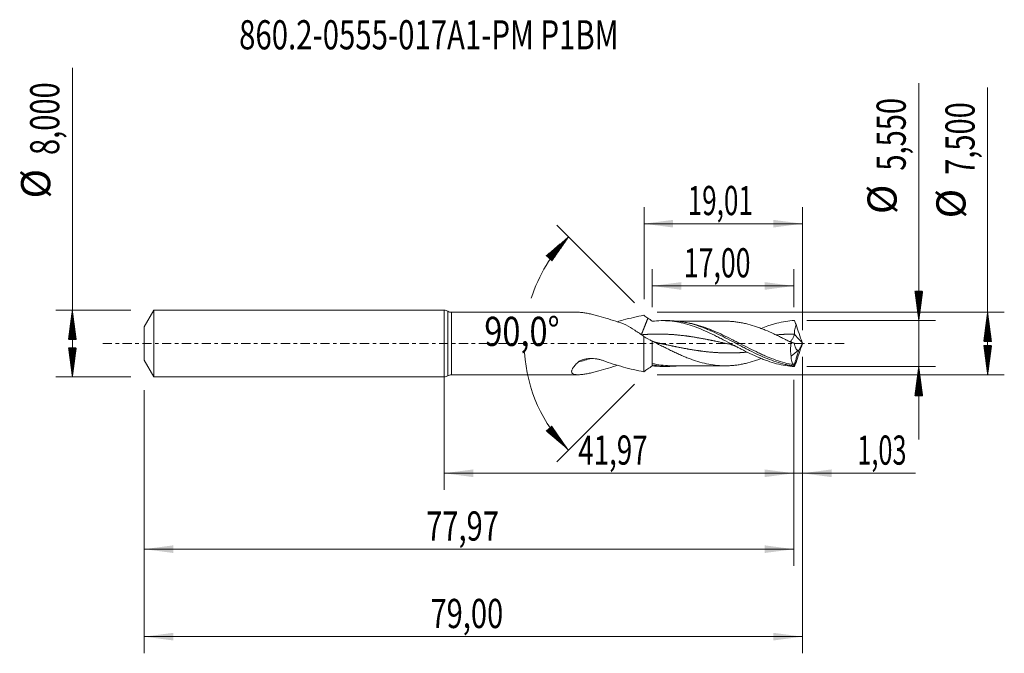
# Model space of a CAD drawing. Units: millimetres. Extents: x -51 to 67, y -37 to 39.
import ezdxf

# ---------------------------------------------------------------- set-up
doc = ezdxf.new("R2010")
doc.units = ezdxf.units.MM
doc.linetypes.add('CENTER', pattern=[47.5, 22, -8.5, 8.5, -8.5])
for name, color, linetype in [('1', 4, 'Continuous'), ('2', 7, 'Continuous'), ('SK1', 4, 'Continuous'), ('SK2', 7, 'Continuous'), ('SK4', 2, 'CENTER'), ('SK6', 5, 'Continuous')]:
    doc.layers.add(name, color=color, linetype=linetype)
doc.styles.add('iso_b_vert', font='simplex.shx')
doc.dimstyles.get("Standard").update_dxf_attribs({"dimtxt": 0.18, "dimasz": 0.18, "dimexe": 0.18, "dimexo": 0.0625, "dimgap": 0.09, "dimtad": 1, "dimzin": 0, "dimdsep": 52, "dimtxsty": 'Standard', "dimcen": 0.09, "dimadec": 0, "dimazin": 0, "dimtfac": 1, "dimtdec": 4, "dimtofl": 0, "dimtmove": 0, "dimatfit": 3, "dimfxl": 1, "dimtolj": 1, "dimtzin": 0, "dimarcsym": 0})

# ---------------------------------------------------------------- blocks, each defined once
blk = doc.blocks.new('_U0')
at = {"layer": '2', "lineweight": 13}
for p, q in [((0, -1.5875), (0, -17.577503)), ((41.966, -4.3625), (41.966, -17.577503)), ((0, -15.577503), (41.966, -15.577503))]:
    blk.add_line(p, q, dxfattribs=at)
at = {"layer": '2', "lineweight": 18}
for points in [[(0, -15.577503), (3.499998, -15.116719), (3.500002, -16.038287)], [(41.966, -15.577503), (38.466002, -16.038287), (38.465998, -15.116719)]]:
    blk.add_solid(points, dxfattribs=at)
at = {"layer": '2', "lineweight": 13, "insert": (16.098868, -14.54487), "char_height": 3.5, "attachment_point": 7, "line_spacing_factor": 1.084337, "style": 'iso_b_vert'}
blk.add_mtext('\\W0.6977;41,97', dxfattribs=at)
blk = doc.blocks.new('_U1')
at = {"layer": 'SK2', "lineweight": 13}
for p, q in [((43, -1.5875), (43, -37.192985)), ((-36, -5.5875), (-36, -37.192985)), ((-36, -35.192985), (43, -35.192985))]:
    blk.add_line(p, q, dxfattribs=at)
at = {"layer": 'SK2', "lineweight": 18}
for points in [[(-36, -35.192985), (-32.500002, -34.732202), (-32.499998, -35.653769)], [(43, -35.192985), (39.500002, -35.653769), (39.499998, -34.732202)]]:
    blk.add_solid(points, dxfattribs=at)
at = {"layer": 'SK2', "lineweight": 13, "insert": (-1.637299, -34.160352), "char_height": 3.5, "attachment_point": 7, "line_spacing_factor": 1.084337, "style": 'iso_b_vert'}
blk.add_mtext('\\W0.7317;79,00', dxfattribs=at)
blk = doc.blocks.new('_U2')
at = {"layer": 'SK2', "lineweight": 13}
for p, q in [((23.99, 5.3375), (23.99, 16.384119)), ((43, 1.5875), (43, 16.384119)), ((23.99, 14.384119), (43, 14.384119))]:
    blk.add_line(p, q, dxfattribs=at)
at = {"layer": 'SK2', "lineweight": 18}
for points in [[(23.99, 14.384119), (27.489998, 14.844903), (27.490002, 13.923335)], [(43, 14.384119), (39.500002, 13.923335), (39.499998, 14.844903)]]:
    blk.add_solid(points, dxfattribs=at)
at = {"layer": 'SK2', "lineweight": 13, "insert": (29.232568, 15.416753), "char_height": 3.5, "attachment_point": 7, "line_spacing_factor": 1.084337, "style": 'iso_b_vert'}
blk.add_mtext('\\W0.6563;19,01', dxfattribs=at)
blk = doc.blocks.new('_U3')
at = {"layer": 'SK2', "lineweight": 13}
for p, q in [((43, -1.5875), (43, -17.577503)), ((41.966, -4.3625), (41.966, -17.577503)), ((33.216, -15.577503), (56.559058, -15.577503))]:
    blk.add_line(p, q, dxfattribs=at)
at = {"layer": 'SK2', "lineweight": 18}
for points in [[(41.966, -15.577503), (38.466002, -16.038287), (38.465998, -15.116719)], [(43, -15.577503), (46.499998, -15.116719), (46.500002, -16.038287)]]:
    blk.add_solid(points, dxfattribs=at)
at = {"layer": 'SK2', "lineweight": 13, "insert": (49.589293, -14.54487), "char_height": 3.5, "attachment_point": 7, "line_spacing_factor": 1.084337, "style": 'iso_b_vert'}
blk.add_mtext('\\W0.6367;1,03', dxfattribs=at)
blk = doc.blocks.new('_U4')
at = {"layer": 'SK2', "lineweight": 13}
for p, q in [((24.966, 4.3625), (24.966, 8.910371)), ((41.966, 4.3625), (41.966, 8.910371)), ((41.966, 6.910371), (24.966, 6.910371))]:
    blk.add_line(p, q, dxfattribs=at)
at = {"layer": 'SK2', "lineweight": 18}
for points in [[(24.966, 6.910371), (28.465998, 7.371155), (28.466002, 6.449588)], [(41.966, 6.910371), (38.466002, 6.449588), (38.465998, 7.371155)]]:
    blk.add_solid(points, dxfattribs=at)
at = {"layer": 'SK2', "lineweight": 13, "insert": (28.766135, 7.943005), "char_height": 3.5, "attachment_point": 7, "line_spacing_factor": 1.084337, "style": 'iso_b_vert'}
blk.add_mtext('\\W0.6713;17,00', dxfattribs=at)
blk = doc.blocks.new('_U5')
at = {"layer": 'SK2', "lineweight": 13}
for p, q in [((41.966, -4.3625), (41.966, -26.690158)), ((-36, -5.5875), (-36, -26.690158)), ((-36, -24.690158), (41.966, -24.690158))]:
    blk.add_line(p, q, dxfattribs=at)
at = {"layer": 'SK2', "lineweight": 18}
for points in [[(-36, -24.690158), (-32.500002, -24.229374), (-32.499998, -25.150942)], [(41.966, -24.690158), (38.466002, -25.150942), (38.465998, -24.229374)]]:
    blk.add_solid(points, dxfattribs=at)
at = {"layer": 'SK2', "lineweight": 13, "insert": (-2.154299, -23.657524), "char_height": 3.5, "attachment_point": 7, "line_spacing_factor": 1.084337, "style": 'iso_b_vert'}
blk.add_mtext('\\W0.7317;77,97', dxfattribs=at)

msp = doc.modelspace()

# ---------------------------------------------------------------- hatches: boundary and pattern name
at = {"layer": '2', "lineweight": 13}
h = msp.add_hatch(dxfattribs=at)
h.set_pattern_fill('ANSI31', color=256, scale=0.0062, style=0)
h.paths.add_polyline_path([(56.97, 2.775), (56.509, 6.275), (57.431, 6.275)])
h = msp.add_hatch(dxfattribs=at)
h.set_pattern_fill('ANSI31', color=256, scale=0.0062, style=0)
h.paths.add_polyline_path([(65.236, 3.75), (65.697, 0.25), (64.776, 0.25)])
h = msp.add_hatch(dxfattribs=at)
h.set_pattern_fill('ANSI31', color=256, scale=0.0062, style=0)
h.paths.add_polyline_path([(65.236, -3.75), (64.776, -0.25), (65.697, -0.25)])
h = msp.add_hatch(dxfattribs=at)
h.set_pattern_fill('ANSI31', color=256, scale=0.0062, style=0)
h.paths.add_polyline_path([(56.97, -2.775), (57.431, -6.275), (56.509, -6.275)])
at = {"layer": 'SK2', "lineweight": 13}
h = msp.add_hatch(dxfattribs=at)
h.set_pattern_fill('ANSI31', color=256, scale=0.0062, style=0)
h.paths.add_polyline_path([(14.936, 12.805), (12.925, 9.904), (12.242, 10.523)])
h = msp.add_hatch(dxfattribs=at)
h.set_pattern_fill('ANSI31', color=256, scale=0.0062, style=0)
h.paths.add_polyline_path([(-44.625, 4), (-44.164, 0.5), (-45.086, 0.5)])
h = msp.add_hatch(dxfattribs=at)
h.set_pattern_fill('ANSI31', color=256, scale=0.0062, style=0)
h.paths.add_polyline_path([(-44.625, -4), (-45.086, -0.5), (-44.164, -0.5)])
h = msp.add_hatch(dxfattribs=at)
h.set_pattern_fill('ANSI31', color=256, scale=0.0062, style=0)
h.paths.add_polyline_path([(14.936, -12.805), (12.242, -10.523), (12.925, -9.904)])

# ---------------------------------------------------------------- linework, layer by layer
at = {"layer": '1', "lineweight": 18}
for p, q in [((0, -4), (0, 4)), ((16.078, 3.75), (0.887, 3.75)), ((26.897, 2.748), (26.18, 2.747)), ((23.969, 0.859), (23.969, -3.39)), ((24.966, 0.295), (24.966, -2.558)), ((41.649, -1.504), (42.519, -0.806)), ((24.966, -2.558), (24.966, -2.67)), ((26.18, -2.747), (26.897, -2.748)), ((0.887, -3.75), (16.078, -3.75))]:
    msp.add_line(p, q, dxfattribs=at)
at = {"layer": '1', "lineweight": 13}
for p, q in [((0.444, 3.875), (0.444, -3.875)), ((0.887, 3.75), (0.887, -3.75))]:
    msp.add_line(p, q, dxfattribs=at)
at = {"layer": '1', "lineweight": 18}
for centre, start, end in [((0, 3.15), 58.53302, 90), ((0.887, 4.6), 238.53302, 270), ((0, -3.15), 270, 301.46698), ((0.887, -4.6), 90, 121.46698)]:
    msp.add_arc(centre, 0.85, start, end, dxfattribs=at)
at = {"layer": '1', "lineweight": 13}
for centre, major_axis, ratio, start_param, end_param in [((87.194, 42.659), (-61.4, 0), 0.99863, 0.7443974, 0.7668359), ((22.79, -72.345), (30.211, 68.233), 0.813713, 0.579419, 0.6048012)]:
    msp.add_ellipse(centre, major_axis=major_axis, ratio=ratio, start_param=start_param, end_param=end_param, dxfattribs=at)
at = {"layer": '1', "lineweight": 18}
for points, knots in [([(16.088, 3.75), (16.109, 3.75), (16.129, 3.75), (16.302, 3.745), (16.466, 3.731), (16.803, 3.689), (16.977, 3.661), (17.333, 3.594), (17.515, 3.555), (17.886, 3.47), (18.076, 3.423), (18.649, 3.274), (19.036, 3.163), (19.818, 2.926), (20.213, 2.8), (21.01, 2.535), (21.412, 2.397), (21.817, 2.253)], [0, 0, 0, 0, 0.0136093, 0.0136093, 0.1122483, 0.1122483, 0.2108874, 0.2108874, 0.3095265, 0.3095265, 0.4081656, 0.4081656, 0.6054437, 0.6054437, 0.8027219, 0.8027219, 1, 1, 1, 1]), ([(23.969, 3.39), (23.148, 3.238), (22.329, 3.048), (21.264, 2.756), (21.016, 2.684), (20.768, 2.609)], [0, 0, 0, 0, 0.76643, 0.76643, 1, 1, 1, 1]), ([(42.043, -2.762), (41.686, -2.744), (41.33, -2.706), (40.618, -2.592), (40.26, -2.516), (39.547, -2.331), (39.191, -2.221), (38.656, -2.035), (38.477, -1.969), (38.121, -1.83), (37.943, -1.758), (37.057, -1.384), (36.355, -1.04), (35.47, -0.584), (35.292, -0.492), (34.937, -0.305), (34.758, -0.21), (34.222, 0.074), (33.866, 0.263), (33.331, 0.543), (33.152, 0.635), (32.795, 0.818), (32.616, 0.907), (32.082, 1.171), (31.729, 1.338), (30.669, 1.808), (29.965, 2.079), (29.072, 2.34), (28.893, 2.388), (28.536, 2.476), (28.358, 2.515), (27.823, 2.62), (27.467, 2.672), (26.751, 2.738), (26.394, 2.751), (25.681, 2.739), (25.324, 2.714), (24.966, 2.67)], [0, 0, 0, 0, 0.0625, 0.0625, 0.125, 0.125, 0.1875, 0.1875, 0.21875, 0.21875, 0.25, 0.25, 0.375, 0.375, 0.40625, 0.40625, 0.4375, 0.4375, 0.5, 0.5, 0.53125, 0.53125, 0.5625, 0.5625, 0.625, 0.625, 0.75, 0.75, 0.78125, 0.78125, 0.8125, 0.8125, 0.875, 0.875, 0.9375, 0.9375, 1, 1, 1, 1]), ([(41.99, -2.695), (41.9, -2.683), (41.811, -2.67), (41.633, -2.642), (41.544, -2.627), (41.277, -2.579), (41.099, -2.542), (40.565, -2.418), (40.21, -2.319), (39.496, -2.087), (39.14, -1.956), (38.434, -1.671), (38.081, -1.516), (37.376, -1.189), (37.024, -1.015), (36.492, -0.745), (36.314, -0.654), (35.957, -0.468), (35.778, -0.374), (34.89, 0.096), (34.187, 0.474), (33.128, 1.009), (32.773, 1.182), (32.238, 1.429), (32.059, 1.509), (31.703, 1.663), (31.526, 1.737), (30.641, 2.09), (29.938, 2.319), (29.052, 2.521), (28.874, 2.557), (28.518, 2.62), (28.338, 2.647), (27.804, 2.714), (27.449, 2.74), (27.029, 2.747), (26.963, 2.748), (26.897, 2.748)], [0, 0, 0, 0, 0.0176218, 0.0176218, 0.0352436, 0.0352436, 0.0704871, 0.0704871, 0.1409742, 0.1409742, 0.2114614, 0.2114614, 0.2819485, 0.2819485, 0.3524356, 0.3524356, 0.3876792, 0.3876792, 0.4229227, 0.4229227, 0.563897, 0.563897, 0.6343841, 0.6343841, 0.6696277, 0.6696277, 0.7048712, 0.7048712, 0.8458455, 0.8458455, 0.8810891, 0.8810891, 0.9163326, 0.9163326, 0.9868197, 0.9868197, 1, 1, 1, 1]), ([(33.77, 2.679), (33.565, 2.677), (33.203, 2.676), (32.674, 2.677), (32.17, 2.677), (31.674, 2.675), (31.217, 2.674), (30.82, 2.674), (30.444, 2.674), (30.028, 2.672), (29.585, 2.671), (29.128, 2.671), (28.644, 2.67), (28.3, 2.67), (28.096, 2.669), (28.088, 2.669)], [0, 0, 0, 0, 0.1087099, 0.1909167, 0.2794751, 0.3751342, 0.4525882, 0.5206162, 0.5847069, 0.6508577, 0.7404546, 0.818447, 0.8921943, 0.9956977, 1, 1, 1, 1]), ([(41.665, 0.119), (41.318, 0.299), (40.971, 0.477), (40.451, 0.738), (40.277, 0.824), (39.928, 0.993), (39.755, 1.076), (39.234, 1.319), (38.887, 1.473), (38.366, 1.686), (38.191, 1.755), (37.843, 1.887), (37.669, 1.95), (37.148, 2.128), (36.801, 2.234), (36.279, 2.366), (36.105, 2.406), (35.756, 2.48), (35.583, 2.513), (35.235, 2.571), (35.061, 2.595), (34.713, 2.633), (34.538, 2.648), (34.19, 2.67), (34.016, 2.676), (33.804, 2.679), (33.767, 2.679), (33.729, 2.679)], [0, 0, 0, 0, 0.1314366, 0.1314366, 0.1971548, 0.1971548, 0.2628731, 0.2628731, 0.3943097, 0.3943097, 0.460028, 0.460028, 0.5257462, 0.5257462, 0.6571828, 0.6571828, 0.7229011, 0.7229011, 0.7886194, 0.7886194, 0.8543376, 0.8543376, 0.9200559, 0.9200559, 0.9857742, 0.9857742, 1, 1, 1, 1]), ([(42.043, 2.762), (41.333, 2.725), (40.631, 2.611), (39.746, 2.383), (39.569, 2.333), (39.213, 2.225), (39.034, 2.166), (38.591, 2.013), (38.329, 1.914), (38.068, 1.808)], [0, 0, 0, 0, 0.5350802, 0.5350802, 0.6688502, 0.6688502, 0.8026203, 0.8026203, 1, 1, 1, 1]), ([(21.817, 2.253), (22.178, 2.046), (22.535, 1.823), (23.251, 1.356), (23.609, 1.112), (23.969, 0.859)], [0, 0, 0, 0, 0.5, 0.5, 1, 1, 1, 1]), ([(42.035, 1.136), (42.033, 1.235), (42.041, 1.333), (42.064, 1.526), (42.081, 1.622), (42.138, 1.907), (42.186, 2.096), (42.237, 2.283)], [0, 0, 0, 0, 0.25, 0.25, 0.5, 0.5, 1, 1, 1, 1]), ([(25.774, 0.055), (25.641, 0.084), (25.355, 0.161), (25.006, 0.293), (24.791, 0.392), (24.725, 0.424)], [0, 0, 0, 0, 0.3769032, 0.8111958, 1, 1, 1, 1]), ([(24.966, 0.301), (25.315, 0.124), (25.662, -0.055), (26.184, -0.322), (26.358, -0.41), (26.706, -0.586), (26.881, -0.673), (27.229, -0.844), (27.403, -0.929), (27.751, -1.094), (27.925, -1.175), (28.272, -1.333), (28.447, -1.409), (28.795, -1.559), (28.969, -1.631), (29.318, -1.769), (29.491, -1.835), (29.839, -1.961), (30.013, -2.021), (30.535, -2.192), (30.884, -2.289), (31.579, -2.455), (31.927, -2.523), (32.449, -2.598), (32.624, -2.618), (32.972, -2.65), (33.146, -2.661), (33.493, -2.676), (33.667, -2.68), (34.015, -2.676), (34.189, -2.67), (34.538, -2.648), (34.712, -2.633), (35.06, -2.595), (35.234, -2.571), (35.581, -2.514), (35.755, -2.48), (36.104, -2.407), (36.278, -2.366), (36.8, -2.235), (37.147, -2.129), (37.686, -1.944), (37.878, -1.874), (38.07, -1.801)], [0, 0, 0, 0, 0.0796717, 0.0796717, 0.1195076, 0.1195076, 0.1593434, 0.1593434, 0.1991793, 0.1991793, 0.2390152, 0.2390152, 0.278851, 0.278851, 0.3186869, 0.3186869, 0.3585228, 0.3585228, 0.3983586, 0.3983586, 0.4780303, 0.4780303, 0.5577021, 0.5577021, 0.5975379, 0.5975379, 0.6373738, 0.6373738, 0.6772097, 0.6772097, 0.7170455, 0.7170455, 0.7568814, 0.7568814, 0.7967172, 0.7967172, 0.8365531, 0.8365531, 0.876389, 0.876389, 0.9560607, 0.9560607, 1, 1, 1, 1]), ([(41.651, 0.193), (41.595, 0.209), (41.384, 0.276), (41.158, 0.373), (40.986, 0.469), (40.974, 0.476)], [0, 0, 0, 0, 0.2470711, 0.9445184, 1, 1, 1, 1]), ([(41.537, 0.217), (41.56, 0.233), (41.586, 0.256), (41.643, 0.316), (41.673, 0.353), (41.736, 0.437), (41.769, 0.485), (41.835, 0.59), (41.868, 0.647), (41.93, 0.769), (41.96, 0.834), (42.01, 0.969), (42.03, 1.041), (42.035, 1.116)], [0, 0, 0, 0, 0.1653097, 0.1653097, 0.3322478, 0.3322478, 0.4991858, 0.4991858, 0.6661239, 0.6661239, 0.8330619, 0.8330619, 1, 1, 1, 1]), ([(41.665, 0.119), (41.64, -0.023), (41.62, -0.166), (41.594, -0.451), (41.586, -0.591), (41.584, -0.797), (41.585, -0.865), (41.59, -1), (41.594, -1.066), (41.61, -1.262), (41.626, -1.386), (41.649, -1.504)], [0, 0, 0, 0, 0.25, 0.25, 0.5, 0.5, 0.625, 0.625, 0.75, 0.75, 1, 1, 1, 1]), ([(42.044, 0.04), (41.965, 0.073), (41.888, 0.103), (41.753, 0.153), (41.694, 0.173), (41.641, 0.189)], [0, 0, 0, 0, 0.5500838, 0.5500838, 1, 1, 1, 1]), ([(42.519, -0.806), (42.487, -0.811), (42.457, -0.808), (42.399, -0.789), (42.371, -0.773), (42.318, -0.729), (42.294, -0.702), (42.247, -0.638), (42.226, -0.602), (42.186, -0.523), (42.168, -0.481), (42.135, -0.389), (42.12, -0.34), (42.079, -0.187), (42.059, -0.077), (42.044, 0.04)], [0, 0, 0, 0, 0.125, 0.125, 0.25, 0.25, 0.375, 0.375, 0.5, 0.5, 0.625, 0.625, 0.75, 0.75, 1, 1, 1, 1]), ([(42.552, -0.794), (42.586, -0.764), (42.622, -0.72), (42.68, -0.636), (42.699, -0.605), (42.739, -0.538), (42.758, -0.503), (42.797, -0.427), (42.817, -0.387), (42.856, -0.305), (42.875, -0.262), (42.931, -0.131), (42.967, -0.039), (43, 0.056)], [0, 0, 0, 0, 0.25, 0.25, 0.375, 0.375, 0.5, 0.5, 0.625, 0.625, 0.75, 0.75, 1, 1, 1, 1]), ([(34.107, -0.054), (34.219, -0.079), (34.456, -0.14), (34.827, -0.273), (35.116, -0.396), (35.28, -0.487), (35.308, -0.504)], [0, 0, 0, 0, 0.2698976, 0.5787506, 0.9270097, 1, 1, 1, 1]), ([(16.072, -2.238), (15.999, -2.306), (15.928, -2.374), (15.794, -2.51), (15.731, -2.578), (15.615, -2.713), (15.562, -2.779), (15.491, -2.878), (15.469, -2.91), (15.428, -2.975), (15.41, -3.007), (15.359, -3.101), (15.334, -3.161), (15.31, -3.246), (15.304, -3.274), (15.297, -3.327), (15.296, -3.353), (15.301, -3.426), (15.313, -3.47), (15.357, -3.547), (15.388, -3.581), (15.464, -3.638), (15.51, -3.661), (15.613, -3.699), (15.671, -3.714), (15.858, -3.746), (15.999, -3.753), (16.302, -3.745), (16.466, -3.731), (16.803, -3.689), (16.977, -3.661), (17.333, -3.594), (17.515, -3.555), (17.886, -3.47), (18.076, -3.423), (18.649, -3.274), (19.036, -3.163), (19.818, -2.926), (20.213, -2.8), (20.666, -2.649), (20.72, -2.631), (20.774, -2.613)], [0, 0, 0, 0, 0.0350367, 0.0350367, 0.0700734, 0.0700734, 0.1051101, 0.1051101, 0.1226284, 0.1226284, 0.1401468, 0.1401468, 0.1751835, 0.1751835, 0.1927018, 0.1927018, 0.2102202, 0.2102202, 0.2452569, 0.2452569, 0.2802936, 0.2802936, 0.3153303, 0.3153303, 0.350367, 0.350367, 0.4204403, 0.4204403, 0.4905137, 0.4905137, 0.5605871, 0.5605871, 0.6306605, 0.6306605, 0.7007339, 0.7007339, 0.8408807, 0.8408807, 0.9810275, 0.9810275, 1, 1, 1, 1]), ([(19.074, -2.043), (18.954, -1.999), (18.829, -1.96), (18.576, -1.896), (18.448, -1.87), (18.19, -1.831), (18.06, -1.818), (17.798, -1.803), (17.665, -1.801), (17.401, -1.811), (17.27, -1.822), (17.011, -1.858), (16.882, -1.882), (16.629, -1.948), (16.504, -1.989), (16.328, -2.068), (16.272, -2.097), (16.166, -2.162), (16.115, -2.198), (16.072, -2.238)], [0, 0, 0, 0, 0.125, 0.125, 0.25, 0.25, 0.375, 0.375, 0.5, 0.5, 0.625, 0.625, 0.75, 0.75, 0.875, 0.875, 0.9375, 0.9375, 1, 1, 1, 1]), ([(23.969, -3.39), (23.148, -3.238), (22.329, -3.048), (21.105, -2.712), (20.698, -2.591), (19.885, -2.332), (19.479, -2.193), (19.074, -2.043)], [0, 0, 0, 0, 0.5, 0.5, 0.75, 0.75, 1, 1, 1, 1]), ([(41.939, -2.547), (41.894, -2.5), (41.853, -2.444), (41.799, -2.343), (41.783, -2.307), (41.752, -2.229), (41.738, -2.187), (41.7, -2.054), (41.681, -1.956), (41.662, -1.797), (41.657, -1.741), (41.651, -1.626), (41.649, -1.566), (41.649, -1.504)], [0, 0, 0, 0, 0.25, 0.25, 0.375, 0.375, 0.5, 0.5, 0.75, 0.75, 0.875, 0.875, 1, 1, 1, 1]), ([(28.087, -2.678), (27.755, -2.718), (27.425, -2.74), (26.388, -2.759), (25.682, -2.696), (24.966, -2.558)], [0, 0, 0, 0, 0.317872, 0.317872, 1, 1, 1, 1]), ([(26.188, -2.747), (26.139, -2.747), (26.09, -2.746), (25.862, -2.742), (25.683, -2.735), (25.324, -2.71), (25.145, -2.692), (24.966, -2.67)], [0, 0, 0, 0, 0.1204795, 0.1204795, 0.5602397, 0.5602397, 1, 1, 1, 1]), ([(27.287, -2.668), (27.45, -2.668), (27.744, -2.669), (28.186, -2.669), (28.555, -2.67), (28.889, -2.671), (29.169, -2.671), (29.447, -2.671), (29.724, -2.672), (30.011, -2.672), (30.318, -2.673), (30.796, -2.674), (31.394, -2.674), (31.957, -2.676), (32.362, -2.677), (32.704, -2.676), (33.184, -2.676), (33.557, -2.677), (33.77, -2.679)], [0, 0, 0, 0, 0.075651, 0.1359216, 0.204535, 0.2464323, 0.2905406, 0.3340564, 0.3749986, 0.4185697, 0.4668964, 0.5172121, 0.6396811, 0.743309, 0.7779166, 0.8274167, 0.9014263, 1, 1, 1, 1]), ([(41.991, -2.69), (41.989, -2.654), (41.983, -2.625), (41.964, -2.579), (41.953, -2.561), (41.939, -2.547)], [0, 0, 0, 0, 0.5, 0.5, 1, 1, 1, 1])]:
    msp.add_open_spline(points, degree=3, knots=knots, dxfattribs=at)
for points, degree in [([(24.46, 3.04), (24.263, 2.543), (24.066, 2.046), (23.869, 1.549), (23.672, 1.052)], 4), ([(24.46, 3.04), (24.299, 3.158), (24.135, 3.274), (23.969, 3.39)], 3), ([(24.966, 2.67), (24.794, 2.811), (24.626, 2.935), (24.46, 3.04)], 3), ([(42.043, 2.762), (42.107, 2.606), (42.172, 2.447), (42.237, 2.283)], 3), ([(42.979, 0.114), (42.728, 0.836), (42.481, 1.559), (42.237, 2.283)], 3), ([(24.096, 0.777), (24.012, 0.831), (23.929, 0.887), (23.845, 0.945)], 3), ([(23.969, 0.859), (24.299, 0.635), (24.63, 0.446), (24.966, 0.295)], 3), ([(41.665, 0.119), (41.79, 0.089), (41.917, 0.062), (42.044, 0.04)], 3), ([(42.035, 1.116), (42.035, 1.122), (42.035, 1.129), (42.035, 1.136)], 3), ([(43, 0.056), (42.993, 0.075), (42.986, 0.095), (42.979, 0.114)], 3), ([(43, 0.056), (43, 0.019), (43, -0.019), (43, -0.056)], 3), ([(41.991, -2.69), (42.552, -0.794)], 1), ([(42.979, -0.114), (42.728, -0.836), (42.481, -1.559), (42.237, -2.283)], 3), ([(42.519, -0.806), (42.53, -0.803), (42.541, -0.799), (42.552, -0.794)], 3), ([(43, -0.056), (42.993, -0.075), (42.986, -0.095), (42.979, -0.114)], 3), ([(42.043, -2.762), (42.107, -2.606), (42.172, -2.447), (42.237, -2.283)], 3), ([(24.46, -3.04), (24.299, -3.158), (24.135, -3.274), (23.969, -3.39)], 3), ([(24.966, -2.67), (24.794, -2.811), (24.626, -2.935), (24.46, -3.04)], 3), ([(41.99, -2.695), (41.99, -2.693), (41.99, -2.691), (41.991, -2.69)], 3), ([(41.99, -2.695), (42.005, -2.727), (42.023, -2.75), (42.043, -2.762)], 3)]:
    msp.add_open_spline(points, degree=degree, dxfattribs=at)
at = {"layer": '1', "lineweight": 13}
for points, knots in [([(41.939, -2.547), (41.228, -2.425), (40.527, -2.235), (39.472, -1.866), (39.119, -1.729), (38.587, -1.506), (38.409, -1.428), (38.054, -1.269), (37.877, -1.188), (37.347, -0.938), (36.996, -0.765), (36.293, -0.411), (35.941, -0.23), (35.412, 0.043), (35.235, 0.134), (34.881, 0.316), (34.702, 0.407), (34.169, 0.677), (33.817, 0.852), (32.76, 1.354), (32.059, 1.659), (30.994, 2.04), (30.637, 2.155), (29.926, 2.351), (29.571, 2.432), (29.116, 2.515), (29.017, 2.531), (28.917, 2.546)], [0, 0, 0, 0, 0.1628731, 0.1628731, 0.2443097, 0.2443097, 0.285028, 0.285028, 0.3257462, 0.3257462, 0.4071828, 0.4071828, 0.4886193, 0.4886193, 0.5293376, 0.5293376, 0.5700559, 0.5700559, 0.6514925, 0.6514925, 0.8143656, 0.8143656, 0.8958021, 0.8958021, 0.9772387, 0.9772387, 1, 1, 1, 1]), ([(34.105, -0.054), (34.1, -0.053), (34.062, -0.045), (33.959, -0.022), (33.83, 0.006), (33.7, 0.034), (33.57, 0.063), (33.44, 0.091), (33.31, 0.119), (33.181, 0.147), (33.051, 0.175), (32.921, 0.203), (32.791, 0.231), (32.661, 0.259), (32.532, 0.286), (32.402, 0.314), (32.272, 0.341), (32.142, 0.368), (32.012, 0.394), (31.882, 0.421), (31.753, 0.447), (31.623, 0.473), (31.493, 0.498), (31.363, 0.524), (31.233, 0.549), (31.104, 0.573), (30.974, 0.598), (30.844, 0.622), (30.714, 0.645), (30.584, 0.668), (30.455, 0.691), (30.325, 0.713), (30.195, 0.735), (30.065, 0.756), (29.935, 0.777), (29.806, 0.798), (29.676, 0.818), (29.546, 0.837), (29.416, 0.856), (29.286, 0.874), (29.156, 0.892), (29.027, 0.909), (28.897, 0.926), (28.767, 0.942), (28.637, 0.958), (28.507, 0.973), (28.378, 0.987), (28.248, 1.001), (28.118, 1.014), (27.988, 1.026), (27.858, 1.038), (27.729, 1.049), (27.599, 1.06), (27.469, 1.07), (27.339, 1.079), (27.209, 1.087), (27.08, 1.095), (26.95, 1.102), (26.82, 1.109), (26.69, 1.115), (26.56, 1.12), (26.43, 1.124), (26.301, 1.128), (26.171, 1.131), (26.041, 1.133), (25.911, 1.135), (25.781, 1.136), (25.652, 1.136), (25.522, 1.135), (25.392, 1.134), (25.262, 1.132), (25.132, 1.129), (25.003, 1.126), (24.873, 1.122), (24.743, 1.117), (24.613, 1.112), (24.483, 1.106), (24.354, 1.099), (24.256, 1.093), (24.159, 1.087), (24.061, 1.081), (23.964, 1.074), (23.834, 1.065), (23.737, 1.057), (23.672, 1.052)], [0, 0, 0, 0, 0.001554, 0.0108853, 0.0295479, 0.0388791, 0.0482104, 0.0668729, 0.0762042, 0.0855355, 0.104198, 0.1135293, 0.1228606, 0.1415231, 0.1508544, 0.1601856, 0.1788482, 0.1881795, 0.1975107, 0.2161733, 0.2255045, 0.2348358, 0.2534983, 0.2628296, 0.2721609, 0.2908234, 0.3001547, 0.309486, 0.3281485, 0.3374798, 0.3468111, 0.3654736, 0.3748049, 0.3841361, 0.4027987, 0.41213, 0.4214612, 0.4401238, 0.449455, 0.4587863, 0.4774488, 0.4867801, 0.4961114, 0.5147739, 0.5241052, 0.5334365, 0.552099, 0.5614303, 0.5707616, 0.5894241, 0.5987554, 0.6080866, 0.6267492, 0.6360804, 0.6454117, 0.6640743, 0.6734055, 0.6827368, 0.7013993, 0.7107306, 0.7200619, 0.7387244, 0.7480557, 0.757387, 0.7760495, 0.7853808, 0.794712, 0.8133746, 0.8227059, 0.8320371, 0.8506997, 0.8600309, 0.8693622, 0.8880248, 0.897356, 0.9066873, 0.9253498, 0.9346811, 0.9440124, 0.9533436, 0.9626749, 0.9720062, 0.9813375, 1, 1, 1, 1]), ([(36.337, -1.041), (36.332, -1.042), (36.295, -1.045), (36.192, -1.053), (36.063, -1.064), (35.933, -1.073), (35.803, -1.082), (35.673, -1.09), (35.543, -1.098), (35.413, -1.105), (35.284, -1.111), (35.154, -1.117), (35.024, -1.121), (34.894, -1.126), (34.764, -1.129), (34.635, -1.132), (34.505, -1.134), (34.375, -1.135), (34.245, -1.136), (34.115, -1.135), (33.986, -1.135), (33.856, -1.133), (33.726, -1.131), (33.596, -1.128), (33.466, -1.124), (33.337, -1.12), (33.207, -1.115), (33.077, -1.109), (32.947, -1.103), (32.817, -1.096), (32.688, -1.088), (32.558, -1.08), (32.428, -1.07), (32.298, -1.061), (32.168, -1.05), (32.038, -1.039), (31.909, -1.027), (31.779, -1.015), (31.649, -1.002), (31.519, -0.988), (31.389, -0.974), (31.26, -0.959), (31.13, -0.944), (31, -0.928), (30.87, -0.911), (30.74, -0.894), (30.611, -0.876), (30.481, -0.858), (30.351, -0.839), (30.221, -0.82), (30.091, -0.8), (29.962, -0.779), (29.832, -0.759), (29.702, -0.737), (29.572, -0.715), (29.442, -0.693), (29.312, -0.671), (29.183, -0.647), (29.053, -0.624), (28.923, -0.6), (28.793, -0.576), (28.663, -0.551), (28.534, -0.526), (28.404, -0.501), (28.274, -0.476), (28.144, -0.45), (28.014, -0.424), (27.885, -0.397), (27.755, -0.371), (27.625, -0.344), (27.495, -0.317), (27.365, -0.289), (27.236, -0.262), (27.106, -0.234), (26.976, -0.206), (26.846, -0.178), (26.716, -0.15), (26.587, -0.122), (26.457, -0.094), (26.327, -0.066), (26.197, -0.038), (26.067, -0.009), (25.937, 0.019), (25.823, 0.044), (25.774, 0.055), (25.757, 0.059)], [0, 0, 0, 0, 0.001377, 0.010579, 0.028983, 0.0381849, 0.0473869, 0.0657909, 0.0749928, 0.0841948, 0.1025988, 0.1118007, 0.1210027, 0.1394066, 0.1486086, 0.1578106, 0.1762145, 0.1854165, 0.1946185, 0.2130224, 0.2222244, 0.2314264, 0.2498303, 0.2590323, 0.2682343, 0.2866382, 0.2958402, 0.3050422, 0.3234461, 0.3326481, 0.3418501, 0.360254, 0.369456, 0.378658, 0.3970619, 0.4062639, 0.4154659, 0.4338698, 0.4430718, 0.4522738, 0.4706777, 0.4798797, 0.4890817, 0.5074856, 0.5166876, 0.5258896, 0.5442935, 0.5534955, 0.5626975, 0.5811014, 0.5903034, 0.5995054, 0.6179093, 0.6271113, 0.6363133, 0.6547172, 0.6639192, 0.6731212, 0.6915251, 0.7007271, 0.7099291, 0.728333, 0.737535, 0.7467369, 0.7651409, 0.7743429, 0.7835448, 0.8019488, 0.8111508, 0.8203527, 0.8387567, 0.8479587, 0.8571606, 0.8755646, 0.8847666, 0.8939685, 0.9123725, 0.9215745, 0.9307764, 0.9491804, 0.9583824, 0.9675843, 0.9859883, 0.9951903, 1, 1, 1, 1]), ([(42.035, 1.136), (42.015, 1.136), (41.963, 1.136), (41.878, 1.135), (41.748, 1.134), (41.618, 1.132), (41.488, 1.13), (41.358, 1.126), (41.229, 1.122), (41.099, 1.118), (40.969, 1.112), (40.839, 1.106), (40.709, 1.099), (40.58, 1.092), (40.45, 1.084), (40.32, 1.075), (40.19, 1.065), (40.06, 1.055), (39.934, 1.045), (39.872, 1.039), (39.843, 1.037)], [0, 0, 0, 0, 0.0273731, 0.07178, 0.1161869, 0.2050007, 0.2494075, 0.2938144, 0.3826282, 0.4270351, 0.471442, 0.5602558, 0.6046627, 0.6490696, 0.7378833, 0.7822902, 0.8266971, 0.9155109, 0.9599178, 1, 1, 1, 1]), ([(27.324, -2.668), (27.245, -2.668), (27.167, -2.667), (26.736, -2.656), (26.384, -2.629), (25.677, -2.539), (25.323, -2.475), (24.966, -2.395)], [0, 0, 0, 0, 0.1002188, 0.1002188, 0.5501094, 0.5501094, 1, 1, 1, 1])]:
    msp.add_open_spline(points, degree=3, knots=knots, dxfattribs=at)
at = {"layer": '2', "lineweight": 13}
for p, q in [((56.97, 31.24), (56.97, -11.525)), ((65.236, -3.75), (65.236, 30.731)), ((25.578, 3.75), (67.236, 3.75)), ((43.553, 2.775), (58.97, 2.775)), ((43.553, -2.775), (58.97, -2.775)), ((25.578, -3.75), (67.236, -3.75))]:
    msp.add_line(p, q, dxfattribs=at)
at = {"layer": 'SK1', "lineweight": 18}
for p, q in [((-34.845, 4), (-36, 2)), ((-34.845, 4), (-34.845, -4)), ((0, 4), (-34.845, 4)), ((0, -4), (0, 4)), ((-36, 2), (-36, -2)), ((-36, -2), (-34.845, -4)), ((-34.845, -4), (0, -4))]:
    msp.add_line(p, q, dxfattribs=at)
at = {"layer": 'SK2', "lineweight": 13}
for p, q in [((-44.625, -4), (-44.625, 33.117)), ((22.868, 4.873), (13.522, 14.219)), ((-37.587, 4), (-46.625, 4)), ((-37.587, -4), (-46.625, -4)), ((22.868, -4.873), (13.522, -14.219))]:
    msp.add_line(p, q, dxfattribs=at)
for start, end in [(135, 162.56529), (183.40106, 225)]:
    msp.add_arc((27.741, 0), 18.109, start, end, dxfattribs=at)
at = {"layer": 'SK4', "lineweight": 18, "ltscale": 0.05}
msp.add_line((48, 0), (-41, 0), dxfattribs=at)

# ---------------------------------------------------------------- texts
at = {"layer": '2', "lineweight": 18, "char_height": 3.5, "attachment_point": 7, "rotation": 90, "line_spacing_factor": 1.084337, "style": 'iso_b_vert'}
for s, insert in [('\\W0.7317;5,550', (55.405, 20.754)), ('\\W0.7317;7,500', (63.672, 20.245)), ('%%c', (55.405, 15.532)), ('%%c', (63.672, 15.023))]:
    msp.add_mtext(s, dxfattribs=dict(at, insert=insert))
at = {"layer": 'SK2', "lineweight": 18, "char_height": 3.5, "attachment_point": 7, "rotation": 90, "line_spacing_factor": 1.084337, "style": 'iso_b_vert'}
for s, insert in [('\\W0.7317;8,000', (-46.19, 22.632)), ('%%c', (-46.19, 17.409))]:
    msp.add_mtext(s, dxfattribs=dict(at, insert=insert))
at = {"layer": 'SK2', "lineweight": 13, "insert": (4.823, -0.292), "char_height": 3.5, "attachment_point": 7, "line_spacing_factor": 1.084337, "style": 'iso_b_vert'}
msp.add_mtext('\\W0.8181;90,0%%d', dxfattribs=at)
at = {"layer": 'SK6', "lineweight": 13, "insert": (-24.609, 35.315), "char_height": 3.5, "attachment_point": 7, "line_spacing_factor": 1.084337, "style": 'iso_b_vert'}
msp.add_mtext('\\W0.7386;860.2-0555-017A1-PM P1BM', dxfattribs=at)

# ---------------------------------------------------------------- dimensions: what is measured, and where the dimension line sits
at = {"layer": '2', "lineweight": 13}
dim = msp.add_linear_dim(base=(41.966, -15.578), p1=(0, 0), p2=(41.966, -2.775), dimstyle='Standard', override={"dimtxt": 3.5, "dimasz": 3.5, "dimexe": 2, "dimexo": 1.5875, "dimgap": 1.75, "dimtad": 1, "dimtih": 1, "dimtoh": 0, "dimdec": 2, "dimlfac": 1, "dimdsep": 44, "dimlunit": 2, "dimpost": '<>', "dimtxsty": 'iso_b_vert', "dimsah": 1, "dimse1": 0, "dimse2": 0, "dimsd1": 0, "dimsd2": 0, "dimclrd": 35, "dimclre": 35, "dimclrt": 35, "dimtol": 0, "dimtm": -0.1, "dimtfac": 1, "dimtdec": 2, "dimtofl": 1, "dimtmove": 0, "dimlwd": 13, "dimlwe": 13}, dxfattribs=at)
dim.commit()
dim.dimension.update_dxf_attribs({"geometry": '_U0', "text_midpoint": (20.983, -15.578)})
at = {"layer": 'SK2', "lineweight": 13}
for base, p1, p2, picture, middle in [((43, 14.384), (23.99, 3.75), (43, 0), '_U2', (33.495, 14.384)), ((24.966, 6.91), (41.966, 2.775), (24.966, 2.775), '_U4', (33.466, 6.91)), ((43, -35.193), (-36, -4), (43, 0), '_U1', (3.5, -35.193)), ((41.966, -15.578), (43, 0), (41.966, -2.775), '_U3', (60.333, -15.578)), ((41.966, -24.69), (-36, -4), (41.966, -2.775), '_U5', (2.983, -24.69))]:
    dim = msp.add_linear_dim(base=base, p1=p1, p2=p2, dimstyle='Standard', override={"dimtxt": 3.5, "dimasz": 3.5, "dimexe": 2, "dimexo": 1.5875, "dimgap": 1.75, "dimtad": 1, "dimtih": 1, "dimtoh": 0, "dimdec": 2, "dimlfac": 1, "dimdsep": 44, "dimlunit": 2, "dimpost": '<>', "dimtxsty": 'iso_b_vert', "dimsah": 1, "dimse1": 0, "dimse2": 0, "dimsd1": 0, "dimsd2": 0, "dimclrd": 35, "dimclre": 35, "dimclrt": 35, "dimtol": 0, "dimtm": -0.1, "dimtfac": 1, "dimtdec": 2, "dimtofl": 1, "dimtmove": 0, "dimlwd": 13, "dimlwe": 13}, dxfattribs=at)
    dim.commit()
    dim.dimension.update_dxf_attribs({"geometry": picture, "text_midpoint": middle})

doc.saveas('drawing.dxf')
